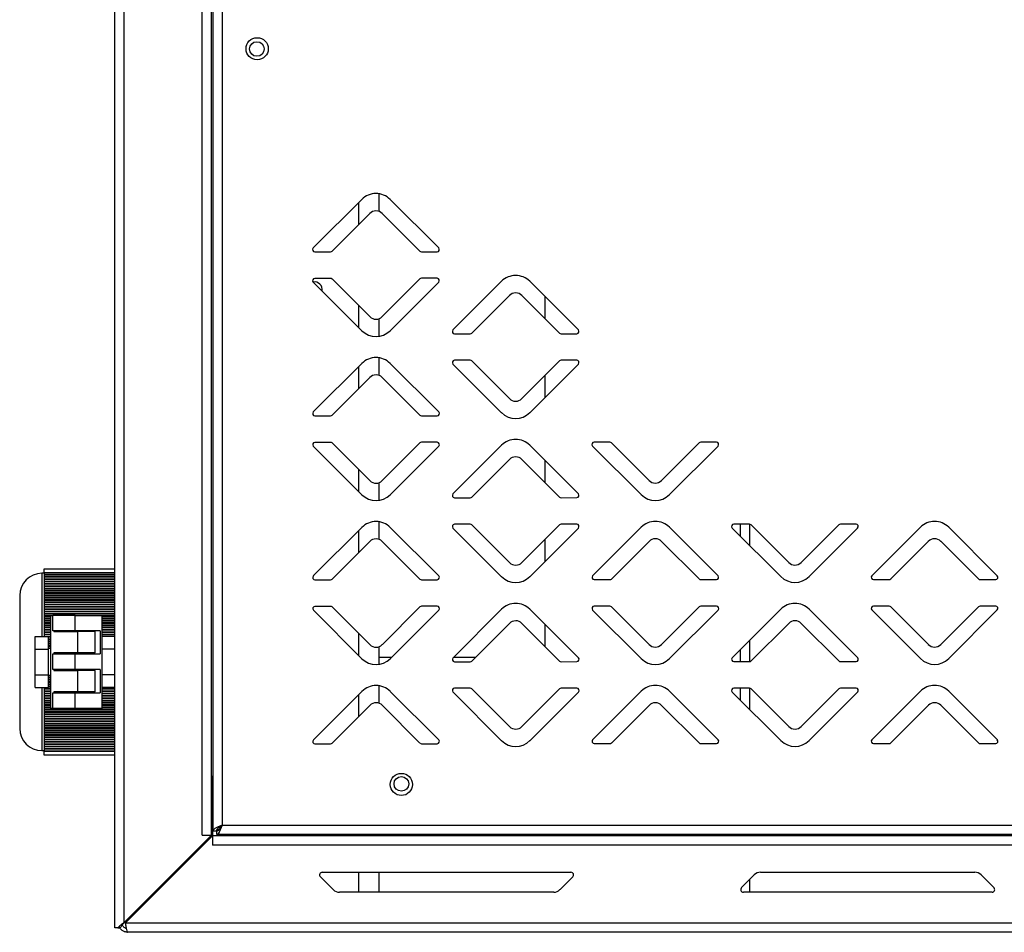
# Model space of a CAD drawing. Units: millimetres. Extents: x 0 to 4100, y 0 to 2871.
# Drawn here: x 2149 to 2371, y 1894 to 2100 of the extents above; entities that cross this region are included whole.
import ezdxf

# ---------------------------------------------------------------- set-up
doc = ezdxf.new("R2010")
doc.units = ezdxf.units.MM
doc.header["$LTSCALE"] = 10

msp = doc.modelspace()

# ---------------------------------------------------------------- linework, layer by layer
at = {"color": 7, "linetype": 'Continuous', "lineweight": 25}
for p, q in [((2170.59, 1894.67), (2170.59, 2289.57)), ((2172.69, 1895.88), (2172.69, 2288.97)), ((2190.29, 1915.58), (2190.29, 2269.27)), ((2192.39, 1915.58), (2192.39, 2269.27)), ((2192.62, 2269.45), (2192.69, 1916.59)), ((2194.72, 2268.22), (2194.79, 1917.82)), ((2226.28, 2059.04), (2215.32, 2048.08)), ((2230.19, 2056.31), (2230.19, 2060.3)), ((2243.61, 2048.08), (2232.65, 2059.04)), ((2219.56, 2047.37), (2228.05, 2055.86)), ((2230.88, 2055.86), (2239.37, 2047.37)), ((2215.67, 2047.22), (2219.21, 2047.22)), ((2239.72, 2047.23), (2243.26, 2047.23)), ((2215.32, 2040.37), (2226.29, 2029.41)), ((2219.21, 2041.22), (2215.67, 2041.22)), ((2228.05, 2032.59), (2219.56, 2041.08)), ((2239.37, 2041.08), (2230.88, 2032.59)), ((2232.65, 2029.41), (2243.61, 2040.38)), ((2243.26, 2041.23), (2239.72, 2041.23)), ((2257.79, 2040.55), (2246.82, 2029.58)), ((2275.12, 2029.59), (2264.15, 2040.55)), ((2251.07, 2028.88), (2259.55, 2037.37)), ((2262.38, 2037.37), (2270.87, 2028.88)), ((2267.59, 2037.11), (2267.59, 2032.16)), ((2230.19, 2028.15), (2230.19, 2032.14)), ((2247.18, 2028.73), (2250.71, 2028.73)), ((2271.23, 2028.73), (2274.76, 2028.74)), ((2226.29, 2022.04), (2215.33, 2011.08)), ((2230.19, 2019.31), (2230.19, 2023.3)), ((2243.62, 2011.08), (2232.65, 2022.04)), ((2246.82, 2021.88), (2257.79, 2010.91)), ((2250.71, 2022.73), (2247.18, 2022.73)), ((2259.56, 2014.1), (2251.07, 2022.58)), ((2270.87, 2022.59), (2262.39, 2014.1)), ((2264.16, 2010.91), (2275.12, 2021.88)), ((2274.76, 2022.74), (2271.23, 2022.73)), ((2267.59, 2019.3), (2267.59, 2014.35)), ((2219.57, 2010.37), (2228.06, 2018.86)), ((2230.89, 2018.86), (2239.38, 2010.37)), ((2215.68, 2010.22), (2219.22, 2010.22)), ((2239.73, 2010.23), (2243.27, 2010.23)), ((2219.22, 2004.22), (2215.68, 2004.22)), ((2228.06, 1995.59), (2219.57, 2004.08)), ((2239.38, 2004.08), (2230.89, 1995.59)), ((2243.27, 2004.23), (2239.73, 2004.23)), ((2257.79, 2003.55), (2246.83, 1992.58)), ((2275.12, 1992.59), (2264.16, 2003.55)), ((2282.22, 2004.24), (2278.68, 2004.24)), ((2291.06, 1995.6), (2282.57, 2004.09)), ((2302.38, 2004.09), (2293.89, 1995.6)), ((2306.27, 2004.24), (2302.73, 2004.24)), ((2215.33, 2003.37), (2226.3, 1992.41)), ((2232.66, 1992.41), (2243.62, 2003.38)), ((2278.33, 2003.38), (2289.3, 1992.42)), ((2295.66, 1992.42), (2306.62, 2003.39)), ((2251.07, 1991.88), (2259.56, 2000.37)), ((2262.39, 2000.37), (2270.88, 1991.88)), ((2267.59, 2000.12), (2267.59, 1995.17)), ((2230.19, 1991.15), (2230.19, 1995.14)), ((2247.18, 1991.73), (2250.72, 1991.73)), ((2271.23, 1991.73), (2274.77, 1991.74)), ((2230.19, 1982.32), (2230.19, 1986.31)), ((2250.72, 1985.73), (2247.19, 1985.73)), ((2274.77, 1985.74), (2271.24, 1985.73)), ((2313.72, 1985.74), (2310.19, 1985.74)), ((2311.59, 1985.74), (2311.59, 1983.13)), ((2337.77, 1985.75), (2334.24, 1985.75)), ((2226.3, 1985.04), (2215.33, 1974.08)), ((2243.63, 1974.08), (2232.66, 1985.04)), ((2246.83, 1984.88), (2257.8, 1973.91)), ((2259.57, 1977.1), (2251.07, 1985.58)), ((2270.88, 1985.59), (2262.39, 1977.1)), ((2264.16, 1973.91), (2275.13, 1984.88)), ((2289.3, 1985.06), (2278.33, 1974.09)), ((2306.63, 1974.1), (2295.66, 1985.06)), ((2309.83, 1984.89), (2320.8, 1973.93)), ((2322.57, 1977.11), (2314.07, 1985.6)), ((2333.88, 1985.6), (2325.39, 1977.11)), ((2327.16, 1973.93), (2338.13, 1984.9)), ((2352.3, 1985.07), (2341.33, 1974.1)), ((2369.63, 1974.11), (2358.66, 1985.07)), ((2219.58, 1973.37), (2228.07, 1981.86)), ((2230.89, 1981.86), (2239.39, 1973.37)), ((2267.59, 1982.3), (2267.59, 1977.34)), ((2282.58, 1973.38), (2291.07, 1981.87)), ((2293.89, 1981.88), (2302.39, 1973.39)), ((2345.58, 1973.4), (2354.07, 1981.89)), ((2356.89, 1981.89), (2365.39, 1973.4)), ((2154.59, 1974.67), (2154.09, 1974.67)), ((2154.59, 1975.67), (2170.59, 1975.67)), ((2154.59, 1974.81), (2154.59, 1975.67)), ((2170.59, 1974.81), (2154.59, 1974.81)), ((2154.59, 1974.81), (2154.59, 1974.4)), ((2170.59, 1974.4), (2154.59, 1974.4)), ((2154.59, 1974.4), (2154.59, 1974.29)), ((2170.59, 1974.29), (2154.59, 1974.29)), ((2154.59, 1974.29), (2154.59, 1973.88)), ((2170.59, 1973.88), (2154.59, 1973.88)), ((2154.59, 1973.88), (2154.59, 1973.77)), ((2170.59, 1973.77), (2154.59, 1973.77)), ((2154.59, 1973.77), (2154.59, 1973.36)), ((2170.59, 1973.36), (2154.59, 1973.36)), ((2154.59, 1973.36), (2154.59, 1973.25)), ((2170.59, 1973.25), (2154.59, 1973.25)), ((2154.59, 1973.25), (2154.59, 1972.84)), ((2170.59, 1972.84), (2154.59, 1972.84)), ((2154.59, 1972.84), (2154.59, 1972.73)), ((2170.59, 1972.73), (2154.59, 1972.73)), ((2154.59, 1972.73), (2154.59, 1972.32)), ((2215.69, 1973.22), (2219.22, 1973.22)), ((2239.74, 1973.23), (2243.27, 1973.23)), ((2278.69, 1973.24), (2282.22, 1973.24)), ((2302.74, 1973.24), (2306.27, 1973.24)), ((2341.69, 1973.25), (2345.22, 1973.25)), ((2365.74, 1973.25), (2369.27, 1973.26)), ((2170.59, 1972.32), (2154.59, 1972.32)), ((2154.59, 1972.32), (2154.59, 1972.21)), ((2170.59, 1972.21), (2154.59, 1972.21)), ((2154.59, 1972.21), (2154.59, 1971.8)), ((2170.59, 1971.8), (2154.59, 1971.8)), ((2154.59, 1971.8), (2154.59, 1971.69)), ((2170.59, 1971.69), (2154.59, 1971.69)), ((2154.59, 1971.69), (2154.59, 1971.28)), ((2170.59, 1971.28), (2154.59, 1971.28)), ((2154.59, 1971.28), (2154.59, 1971.17)), ((2170.59, 1971.17), (2154.59, 1971.17)), ((2154.59, 1971.17), (2154.59, 1970.76)), ((2170.59, 1970.76), (2154.59, 1970.76)), ((2154.59, 1970.76), (2154.59, 1970.65)), ((2170.59, 1970.65), (2154.59, 1970.65)), ((2154.59, 1970.65), (2154.59, 1970.24)), ((2170.59, 1970.24), (2154.59, 1970.24)), ((2154.59, 1970.24), (2154.59, 1970.13)), ((2149.09, 1969.67), (2149.09, 1939.67)), ((2170.59, 1970.13), (2154.59, 1970.13)), ((2154.59, 1970.13), (2154.59, 1969.72)), ((2170.59, 1969.72), (2154.59, 1969.72)), ((2154.59, 1969.72), (2154.59, 1969.61)), ((2170.59, 1969.61), (2154.59, 1969.61)), ((2154.59, 1969.61), (2154.59, 1969.2)), ((2170.59, 1969.2), (2154.59, 1969.2)), ((2154.59, 1969.2), (2154.59, 1969.09)), ((2170.59, 1969.09), (2154.59, 1969.09)), ((2154.59, 1969.09), (2154.59, 1968.68)), ((2170.59, 1968.68), (2154.59, 1968.68)), ((2154.59, 1968.68), (2154.59, 1968.57)), ((2170.59, 1968.57), (2154.59, 1968.57)), ((2154.59, 1968.57), (2154.59, 1968.16)), ((2170.59, 1968.16), (2154.59, 1968.16)), ((2154.59, 1968.16), (2154.59, 1968.05)), ((2170.59, 1968.05), (2154.59, 1968.05)), ((2154.59, 1968.05), (2154.59, 1967.64)), ((2170.59, 1967.64), (2154.59, 1967.64)), ((2154.59, 1967.64), (2154.59, 1967.53)), ((2170.59, 1967.53), (2154.59, 1967.53)), ((2154.59, 1967.53), (2154.59, 1967.12)), ((2170.59, 1967.12), (2154.59, 1967.12)), ((2154.59, 1967.12), (2154.59, 1967.01)), ((2170.59, 1967.01), (2154.59, 1967.01)), ((2154.59, 1967.01), (2154.59, 1966.6)), ((2170.59, 1966.6), (2154.59, 1966.6)), ((2154.59, 1966.6), (2154.59, 1966.49)), ((2170.59, 1966.49), (2154.59, 1966.49)), ((2154.59, 1966.49), (2154.59, 1966.08)), ((2170.59, 1966.08), (2154.59, 1966.08)), ((2154.59, 1966.08), (2154.59, 1965.97)), ((2170.59, 1965.97), (2154.59, 1965.97)), ((2154.59, 1965.97), (2154.59, 1965.56)), ((2215.34, 1966.37), (2226.3, 1955.41)), ((2219.23, 1967.22), (2215.69, 1967.22)), ((2228.07, 1958.59), (2219.58, 1967.08)), ((2239.39, 1967.08), (2230.9, 1958.59)), ((2232.67, 1955.41), (2243.63, 1966.38)), ((2243.28, 1967.23), (2239.74, 1967.23)), ((2257.8, 1966.55), (2246.84, 1955.58)), ((2275.13, 1955.59), (2264.16, 1966.55)), ((2278.34, 1966.38), (2289.3, 1955.42)), ((2282.23, 1967.24), (2278.69, 1967.24)), ((2291.07, 1958.6), (2282.58, 1967.09)), ((2302.39, 1967.09), (2293.9, 1958.6)), ((2295.67, 1955.42), (2306.63, 1966.39)), ((2306.28, 1967.24), (2302.74, 1967.24)), ((2320.8, 1966.56), (2309.84, 1955.6)), ((2338.13, 1955.6), (2327.16, 1966.56)), ((2341.34, 1966.4), (2352.3, 1955.43)), ((2345.23, 1967.25), (2341.69, 1967.25)), ((2354.07, 1958.62), (2345.58, 1967.1)), ((2365.39, 1967.11), (2356.9, 1958.62)), ((2358.67, 1955.44), (2369.63, 1966.4)), ((2369.28, 1967.26), (2365.74, 1967.25)), ((2170.59, 1965.56), (2154.59, 1965.56)), ((2154.59, 1965.56), (2154.59, 1965.45)), ((2170.59, 1965.45), (2154.59, 1965.45)), ((2154.59, 1965.45), (2154.59, 1965.04)), ((2156.15, 1965.04), (2154.59, 1965.04)), ((2154.59, 1965.04), (2154.59, 1964.93)), ((2156.15, 1964.93), (2154.59, 1964.93)), ((2154.59, 1964.93), (2154.59, 1964.52)), ((2156.15, 1964.52), (2154.59, 1964.52)), ((2154.59, 1964.52), (2154.59, 1964.41)), ((2156.15, 1964.41), (2154.59, 1964.41)), ((2154.59, 1964.41), (2154.59, 1964)), ((2156.15, 1964), (2154.59, 1964)), ((2154.59, 1964), (2154.59, 1963.89)), ((2156.15, 1963.89), (2154.59, 1963.89)), ((2154.59, 1963.89), (2154.59, 1963.48)), ((2156.15, 1944.17), (2156.15, 1965.17)), ((2156.15, 1965.17), (2156.59, 1965.17)), ((2156.59, 1961.67), (2156.59, 1965.17)), ((2161.59, 1965.17), (2156.59, 1965.17)), ((2161.59, 1961.67), (2161.59, 1965.17)), ((2161.59, 1965.17), (2167.59, 1965.17)), ((2167.59, 1965.17), (2167.59, 1944.17)), ((2170.59, 1965.04), (2167.59, 1965.04)), ((2170.59, 1964.93), (2167.59, 1964.93)), ((2170.59, 1964.52), (2167.59, 1964.52)), ((2170.59, 1964.41), (2167.59, 1964.41)), ((2170.59, 1964), (2167.59, 1964)), ((2170.59, 1963.89), (2167.59, 1963.89)), ((2156.15, 1963.48), (2154.59, 1963.48)), ((2154.59, 1963.48), (2154.59, 1963.37)), ((2156.15, 1963.37), (2154.59, 1963.37)), ((2154.59, 1963.37), (2154.59, 1962.96)), ((2156.15, 1962.96), (2154.59, 1962.96)), ((2154.59, 1962.96), (2154.59, 1962.85)), ((2156.15, 1962.85), (2154.59, 1962.85)), ((2154.59, 1962.85), (2154.59, 1962.44)), ((2156.15, 1962.44), (2154.59, 1962.44)), ((2154.59, 1962.44), (2154.59, 1962.34)), ((2156.15, 1962.34), (2154.59, 1962.34)), ((2154.59, 1962.34), (2154.59, 1961.93)), ((2156.15, 1961.93), (2154.59, 1961.93)), ((2154.59, 1961.93), (2154.59, 1961.82)), ((2156.15, 1961.82), (2154.59, 1961.82)), ((2154.59, 1961.82), (2154.59, 1961.41)), ((2156.15, 1961.41), (2154.59, 1961.41)), ((2154.59, 1961.41), (2154.59, 1961.3)), ((2156.15, 1961.3), (2154.59, 1961.3)), ((2154.59, 1961.3), (2154.59, 1960.89)), ((2161.59, 1961.67), (2156.59, 1961.67)), ((2156.83, 1961.67), (2156.83, 1961.52)), ((2156.83, 1961.52), (2162.15, 1961.52)), ((2157.88, 1961.67), (2157.88, 1961.52)), ((2161.18, 1961.67), (2161.18, 1961.52)), ((2167.25, 1961.67), (2161.59, 1961.67)), ((2161.59, 1961.52), (2161.59, 1961.67)), ((2162.15, 1961.52), (2162.15, 1956.72)), ((2166.15, 1961.52), (2162.15, 1961.52)), ((2163.3, 1961.67), (2163.3, 1961.52)), ((2166.15, 1956.72), (2166.15, 1961.52)), ((2167.25, 1961.67), (2167.25, 1956.47)), ((2170.59, 1963.48), (2167.59, 1963.48)), ((2170.59, 1963.37), (2167.59, 1963.37)), ((2170.59, 1962.96), (2167.59, 1962.96)), ((2170.59, 1962.85), (2167.59, 1962.85)), ((2170.59, 1962.44), (2167.59, 1962.44)), ((2170.59, 1962.34), (2167.59, 1962.34)), ((2170.59, 1961.93), (2167.59, 1961.93)), ((2170.59, 1961.82), (2167.59, 1961.82)), ((2170.59, 1961.41), (2167.59, 1961.41)), ((2170.59, 1961.3), (2167.59, 1961.3)), ((2251.08, 1954.88), (2259.57, 1963.37)), ((2262.4, 1963.37), (2270.89, 1954.88)), ((2267.59, 1963.13), (2267.59, 1958.18)), ((2314.08, 1954.89), (2322.57, 1963.38)), ((2325.4, 1963.38), (2333.89, 1954.89)), ((2152.59, 1957.56), (2152.59, 1960.45)), ((2152.59, 1960.45), (2155.59, 1960.45)), ((2156.15, 1960.89), (2154.59, 1960.89)), ((2154.59, 1960.89), (2154.59, 1960.78)), ((2156.15, 1960.78), (2154.59, 1960.78)), ((2154.59, 1960.78), (2154.59, 1960.45)), ((2155.59, 1957.56), (2155.59, 1960.45)), ((2156.15, 1960.37), (2155.59, 1960.37)), ((2156.15, 1960.26), (2155.59, 1960.26)), ((2156.15, 1959.85), (2155.59, 1959.85)), ((2156.15, 1959.74), (2155.59, 1959.74)), ((2156.15, 1959.33), (2155.59, 1959.33)), ((2156.15, 1959.22), (2155.59, 1959.22)), ((2170.59, 1960.89), (2167.59, 1960.89)), ((2170.59, 1960.78), (2167.59, 1960.78)), ((2170.59, 1960.45), (2167.59, 1960.45)), ((2152.59, 1957.56), (2155.59, 1957.56)), ((2152.59, 1951.79), (2152.59, 1957.56)), ((2156.15, 1958.81), (2155.59, 1958.81)), ((2156.15, 1958.7), (2155.59, 1958.7)), ((2156.15, 1958.29), (2155.59, 1958.29)), ((2156.15, 1958.18), (2155.59, 1958.18)), ((2156.15, 1957.77), (2155.59, 1957.77)), ((2156.15, 1957.67), (2155.59, 1957.67)), ((2155.59, 1951.79), (2155.59, 1957.56)), ((2170.59, 1957.56), (2167.59, 1957.56)), ((2230.19, 1954.15), (2230.19, 1958.13)), ((2311.59, 1957.35), (2311.59, 1954.74)), ((2156.59, 1956.47), (2161.59, 1956.47)), ((2156.59, 1952.97), (2156.59, 1956.47)), ((2162.15, 1956.72), (2156.83, 1956.72)), ((2156.83, 1956.72), (2156.83, 1956.47)), ((2157.88, 1956.72), (2157.88, 1956.47)), ((2161.18, 1956.72), (2161.18, 1956.47)), ((2161.59, 1956.47), (2161.59, 1956.72)), ((2161.59, 1952.97), (2161.59, 1956.47)), ((2161.59, 1956.47), (2167.25, 1956.47)), ((2166.15, 1956.72), (2162.15, 1956.72)), ((2163.3, 1956.72), (2163.3, 1956.47)), ((2232.93, 1955.67), (2230.19, 1955.67)), ((2251.88, 1955.67), (2246.93, 1955.67)), ((2247.19, 1954.73), (2250.73, 1954.73)), ((2271.24, 1954.73), (2274.78, 1954.74)), ((2310.19, 1954.74), (2313.73, 1954.74)), ((2334.24, 1954.75), (2337.78, 1954.75)), ((2161.59, 1952.97), (2156.59, 1952.97)), ((2156.83, 1952.97), (2156.83, 1952.72)), ((2156.83, 1952.72), (2162.15, 1952.72)), ((2157.88, 1952.97), (2157.88, 1952.72)), ((2161.18, 1952.97), (2161.18, 1952.72)), ((2167.25, 1952.97), (2161.59, 1952.97)), ((2161.59, 1952.72), (2161.59, 1952.97)), ((2162.15, 1952.72), (2162.15, 1947.92)), ((2166.15, 1952.72), (2162.15, 1952.72)), ((2163.3, 1952.97), (2163.3, 1952.72)), ((2166.15, 1947.92), (2166.15, 1952.72)), ((2167.25, 1952.97), (2167.25, 1947.67)), ((2152.59, 1948.9), (2152.59, 1951.79)), ((2152.59, 1951.79), (2155.59, 1951.79)), ((2155.59, 1948.9), (2155.59, 1951.79)), ((2155.59, 1951.67), (2156.15, 1951.67)), ((2156.15, 1951.62), (2155.59, 1951.62)), ((2156.15, 1951.21), (2155.59, 1951.21)), ((2156.15, 1951.1), (2155.59, 1951.1)), ((2156.15, 1950.69), (2155.59, 1950.69)), ((2156.15, 1950.58), (2155.59, 1950.58)), ((2170.59, 1951.79), (2167.59, 1951.79)), ((2152.59, 1948.9), (2155.59, 1948.9)), ((2154.59, 1948.9), (2154.59, 1948.61)), ((2156.15, 1948.61), (2154.59, 1948.61)), ((2154.59, 1948.61), (2154.59, 1948.5)), ((2156.15, 1948.5), (2154.59, 1948.5)), ((2154.59, 1948.5), (2154.59, 1948.09)), ((2156.15, 1948.09), (2154.59, 1948.09)), ((2154.59, 1948.09), (2154.59, 1947.98)), ((2156.15, 1947.98), (2154.59, 1947.98)), ((2154.59, 1947.98), (2154.59, 1947.57)), ((2156.15, 1950.17), (2155.59, 1950.17)), ((2156.15, 1950.06), (2155.59, 1950.06)), ((2156.15, 1949.65), (2155.59, 1949.65)), ((2156.15, 1949.54), (2155.59, 1949.54)), ((2156.15, 1949.13), (2155.59, 1949.13)), ((2156.15, 1949.02), (2155.59, 1949.02)), ((2170.59, 1948.9), (2167.59, 1948.9)), ((2170.59, 1948.61), (2167.59, 1948.61)), ((2170.59, 1948.5), (2167.59, 1948.5)), ((2170.59, 1948.09), (2167.59, 1948.09)), ((2170.59, 1947.98), (2167.59, 1947.98)), ((2226.3, 1948.04), (2215.34, 1937.08)), ((2230.19, 1945.32), (2230.19, 1949.31)), ((2243.64, 1937.08), (2232.67, 1948.04)), ((2250.73, 1948.73), (2247.19, 1948.73)), ((2259.57, 1940.1), (2251.08, 1948.58)), ((2270.89, 1948.59), (2262.4, 1940.1)), ((2274.78, 1948.74), (2271.24, 1948.73)), ((2289.3, 1948.06), (2278.34, 1937.09)), ((2306.64, 1937.1), (2295.67, 1948.06)), ((2313.73, 1948.74), (2310.19, 1948.74)), ((2311.59, 1948.74), (2311.59, 1946.14)), ((2322.57, 1940.11), (2314.08, 1948.6)), ((2333.89, 1948.6), (2325.4, 1940.11)), ((2337.78, 1948.75), (2334.24, 1948.75)), ((2352.3, 1948.07), (2341.34, 1937.1)), ((2369.64, 1937.11), (2358.67, 1948.07)), ((2156.15, 1947.57), (2154.59, 1947.57)), ((2154.59, 1947.57), (2154.59, 1947.46)), ((2156.15, 1947.46), (2154.59, 1947.46)), ((2154.59, 1947.46), (2154.59, 1947.05)), ((2156.15, 1947.05), (2154.59, 1947.05)), ((2154.59, 1947.05), (2154.59, 1946.94)), ((2156.15, 1946.94), (2154.59, 1946.94)), ((2154.59, 1946.94), (2154.59, 1946.53)), ((2156.15, 1946.53), (2154.59, 1946.53)), ((2154.59, 1946.53), (2154.59, 1946.42)), ((2156.15, 1946.42), (2154.59, 1946.42)), ((2154.59, 1946.42), (2154.59, 1946.01)), ((2156.15, 1946.01), (2154.59, 1946.01)), ((2154.59, 1946.01), (2154.59, 1945.9)), ((2156.15, 1945.9), (2154.59, 1945.9)), ((2154.59, 1945.9), (2154.59, 1945.49)), ((2156.59, 1944.17), (2156.59, 1947.67)), ((2156.59, 1947.67), (2161.59, 1947.67)), ((2156.83, 1947.92), (2156.83, 1947.67)), ((2162.15, 1947.92), (2156.83, 1947.92)), ((2157.88, 1947.92), (2157.88, 1947.67)), ((2161.18, 1947.92), (2161.18, 1947.67)), ((2161.59, 1947.67), (2161.59, 1947.92)), ((2161.59, 1944.17), (2161.59, 1947.67)), ((2161.59, 1947.67), (2167.25, 1947.67)), ((2166.15, 1947.92), (2162.15, 1947.92)), ((2163.3, 1947.92), (2163.3, 1947.67)), ((2170.59, 1947.57), (2167.59, 1947.57)), ((2170.59, 1947.46), (2167.59, 1947.46)), ((2170.59, 1947.05), (2167.59, 1947.05)), ((2170.59, 1946.94), (2167.59, 1946.94)), ((2170.59, 1946.53), (2167.59, 1946.53)), ((2170.59, 1946.42), (2167.59, 1946.42)), ((2170.59, 1946.01), (2167.59, 1946.01)), ((2170.59, 1945.9), (2167.59, 1945.9)), ((2246.84, 1947.88), (2257.81, 1936.91)), ((2264.17, 1936.91), (2275.13, 1947.88)), ((2309.84, 1947.89), (2320.81, 1936.93)), ((2327.17, 1936.93), (2338.13, 1947.9)), ((2156.15, 1945.49), (2154.59, 1945.49)), ((2154.59, 1945.49), (2154.59, 1945.38)), ((2156.15, 1945.38), (2154.59, 1945.38)), ((2154.59, 1945.38), (2154.59, 1944.97)), ((2156.15, 1944.97), (2154.59, 1944.97)), ((2154.59, 1944.97), (2154.59, 1944.86)), ((2156.15, 1944.86), (2154.59, 1944.86)), ((2154.59, 1944.86), (2154.59, 1944.45)), ((2156.15, 1944.45), (2154.59, 1944.45)), ((2154.59, 1944.45), (2154.59, 1944.34)), ((2156.15, 1944.34), (2154.59, 1944.34)), ((2154.59, 1944.34), (2154.59, 1943.93)), ((2170.59, 1943.93), (2154.59, 1943.93)), ((2154.59, 1943.93), (2154.59, 1943.82)), ((2170.59, 1943.82), (2154.59, 1943.82)), ((2154.59, 1943.82), (2154.59, 1943.41)), ((2156.59, 1944.17), (2156.15, 1944.17)), ((2161.59, 1944.17), (2156.59, 1944.17)), ((2167.59, 1944.17), (2161.59, 1944.17)), ((2170.59, 1945.49), (2167.59, 1945.49)), ((2170.59, 1945.38), (2167.59, 1945.38)), ((2170.59, 1944.97), (2167.59, 1944.97)), ((2170.59, 1944.86), (2167.59, 1944.86)), ((2170.59, 1944.45), (2167.59, 1944.45)), ((2170.59, 1944.34), (2167.59, 1944.34)), ((2219.59, 1936.37), (2228.07, 1944.86)), ((2230.9, 1944.86), (2239.39, 1936.37)), ((2282.59, 1936.38), (2291.07, 1944.87)), ((2293.9, 1944.88), (2302.39, 1936.39)), ((2345.59, 1936.4), (2354.07, 1944.89)), ((2356.9, 1944.89), (2365.39, 1936.4)), ((2170.59, 1943.41), (2154.59, 1943.41)), ((2154.59, 1943.41), (2154.59, 1943.3)), ((2170.59, 1943.3), (2154.59, 1943.3)), ((2154.59, 1943.3), (2154.59, 1942.89)), ((2170.59, 1942.89), (2154.59, 1942.89)), ((2154.59, 1942.89), (2154.59, 1942.78)), ((2170.59, 1942.78), (2154.59, 1942.78)), ((2154.59, 1942.78), (2154.59, 1942.37)), ((2170.59, 1942.37), (2154.59, 1942.37)), ((2154.59, 1942.37), (2154.59, 1942.26)), ((2170.59, 1942.26), (2154.59, 1942.26)), ((2154.59, 1942.26), (2154.59, 1941.85)), ((2170.59, 1941.85), (2154.59, 1941.85)), ((2154.59, 1941.85), (2154.59, 1941.74)), ((2170.59, 1941.74), (2154.59, 1941.74)), ((2154.59, 1941.74), (2154.59, 1941.34)), ((2170.59, 1941.34), (2154.59, 1941.34)), ((2154.59, 1941.34), (2154.59, 1941.23)), ((2170.59, 1941.23), (2154.59, 1941.23)), ((2154.59, 1941.23), (2154.59, 1940.82)), ((2170.59, 1940.82), (2154.59, 1940.82)), ((2154.59, 1940.82), (2154.59, 1940.71)), ((2170.59, 1940.71), (2154.59, 1940.71)), ((2154.59, 1940.71), (2154.59, 1940.3)), ((2170.59, 1940.3), (2154.59, 1940.3)), ((2154.59, 1940.3), (2154.59, 1940.19)), ((2170.59, 1940.19), (2154.59, 1940.19)), ((2154.59, 1940.19), (2154.59, 1939.78)), ((2170.59, 1939.78), (2154.59, 1939.78)), ((2154.59, 1939.78), (2154.59, 1939.67)), ((2170.59, 1939.67), (2154.59, 1939.67)), ((2154.59, 1939.67), (2154.59, 1939.26)), ((2170.59, 1939.26), (2154.59, 1939.26)), ((2154.59, 1939.26), (2154.59, 1939.15)), ((2170.59, 1939.15), (2154.59, 1939.15)), ((2154.59, 1939.15), (2154.59, 1938.74)), ((2170.59, 1938.74), (2154.59, 1938.74)), ((2154.59, 1938.74), (2154.59, 1938.63)), ((2170.59, 1938.63), (2154.59, 1938.63)), ((2154.59, 1938.63), (2154.59, 1938.22)), ((2170.59, 1938.22), (2154.59, 1938.22)), ((2154.59, 1938.22), (2154.59, 1938.11)), ((2170.59, 1938.11), (2154.59, 1938.11)), ((2154.59, 1938.11), (2154.59, 1937.7)), ((2170.59, 1937.7), (2154.59, 1937.7)), ((2154.59, 1937.7), (2154.59, 1937.59)), ((2170.59, 1937.59), (2154.59, 1937.59)), ((2154.59, 1937.59), (2154.59, 1937.18)), ((2170.59, 1937.18), (2154.59, 1937.18)), ((2154.59, 1937.18), (2154.59, 1937.07)), ((2170.59, 1937.07), (2154.59, 1937.07)), ((2154.59, 1937.07), (2154.59, 1936.66)), ((2154.09, 1934.67), (2154.59, 1934.67)), ((2170.59, 1936.66), (2154.59, 1936.66)), ((2154.59, 1936.66), (2154.59, 1936.55)), ((2170.59, 1936.55), (2154.59, 1936.55)), ((2154.59, 1936.55), (2154.59, 1936.14)), ((2170.59, 1936.14), (2154.59, 1936.14)), ((2154.59, 1936.14), (2154.59, 1936.03)), ((2170.59, 1936.03), (2154.59, 1936.03)), ((2154.59, 1936.03), (2154.59, 1935.62)), ((2170.59, 1935.62), (2154.59, 1935.62)), ((2154.59, 1935.62), (2154.59, 1935.51)), ((2170.59, 1935.51), (2154.59, 1935.51)), ((2154.59, 1935.51), (2154.59, 1935.1)), ((2170.59, 1935.1), (2154.59, 1935.1)), ((2154.59, 1935.1), (2154.59, 1934.99)), ((2170.59, 1934.99), (2154.59, 1934.99)), ((2154.59, 1934.99), (2154.59, 1934.58)), ((2215.7, 1936.22), (2219.23, 1936.22)), ((2239.75, 1936.23), (2243.28, 1936.23)), ((2278.7, 1936.24), (2282.23, 1936.24)), ((2302.75, 1936.24), (2306.28, 1936.24)), ((2341.7, 1936.25), (2345.23, 1936.25)), ((2365.75, 1936.25), (2369.28, 1936.26)), ((2170.59, 1934.58), (2154.59, 1934.58)), ((2154.59, 1934.54), (2154.59, 1934.58)), ((2154.59, 1934.54), (2170.59, 1934.54)), ((2154.59, 1933.67), (2154.59, 1934.54)), ((2170.59, 1933.67), (2154.59, 1933.67)), ((2192.6, 1916.77), (2192.6, 1928.67)), ((2194.79, 1917.82), (2957.19, 1917.98)), ((2192.39, 1915.58), (2172.69, 1895.88)), ((2192.6, 1915.47), (2172.9, 1895.77)), ((2190.29, 1915.58), (2192.39, 1915.58)), ((2192.39, 1915.58), (2192.6, 1915.58)), ((2192.6, 1916.77), (2192.6, 1915.47)), ((2192.6, 1915.47), (2192.6, 1913.37)), ((2959.39, 1915.47), (2192.6, 1915.47)), ((2192.69, 1916.59), (2193.49, 1916.59)), ((2193.56, 1915.72), (2193.56, 1916.52)), ((2958.42, 1915.88), (2193.56, 1915.72)), ((2959.39, 1913.37), (2192.6, 1913.37)), ((2185.19, 1908.06), (2185.19, 1908.38)), ((2219.81, 1903.31), (2216.92, 1906.2)), ((2217.34, 1907.22), (2273.44, 1907.22)), ((2230.19, 1902.72), (2230.19, 1907.22)), ((2273.87, 1906.2), (2270.98, 1903.31)), ((2311.92, 1903.75), (2314.81, 1906.64)), ((2316.22, 1907.22), (2364.56, 1907.22)), ((2365.98, 1906.64), (2368.87, 1903.75)), ((2269.56, 1902.72), (2221.22, 1902.72)), ((2368.44, 1902.72), (2312.34, 1902.72)), ((2171.21, 1894.67), (2170.59, 1894.67)), ((2171.21, 1894.67), (2171.77, 1894.67)), ((2959.39, 1895.77), (2172.9, 1895.77)), ((2957.29, 1893.67), (2173.49, 1893.67))]:
    msp.add_line(p, q, dxfattribs=at)
at = {"color": 8, "linetype": 'Continuous', "lineweight": 25}
for p, q in [((2225.59, 2053.4), (2225.59, 2058.35)), ((2225.59, 2030.1), (2225.59, 2035.05)), ((2225.59, 2016.39), (2225.59, 2021.34)), ((2225.59, 1993.11), (2225.59, 1998.06)), ((2313.69, 1985.74), (2313.69, 1981.03)), ((2225.59, 1979.39), (2225.59, 1984.34)), ((2154.09, 1974.67), (2154.09, 1960.45)), ((2225.59, 1956.12), (2225.59, 1961.07)), ((2313.69, 1959.45), (2313.69, 1954.74)), ((2154.09, 1948.9), (2154.09, 1934.67)), ((2313.69, 1948.74), (2313.69, 1944.04)), ((2225.59, 1942.38), (2225.59, 1947.33)), ((2192.69, 1916.77), (2192.6, 1916.77)), ((2194.04, 1916.77), (2193.55, 1916.77)), ((2189.79, 1912.98), (2189.79, 1912.66)), ((2225.59, 1902.72), (2225.59, 1907.22)), ((2313.69, 1905.52), (2313.69, 1902.72))]:
    msp.add_line(p, q, dxfattribs=at)
at = {"color": 7, "linetype": 'Continuous', "lineweight": 25, "flags": 128}
msp.add_lwpolyline([(2192.69, 1929.53), (2192.68, 1929.45), (2192.6, 1928.67)], dxfattribs=at)
at = {"color": 7, "linetype": 'Continuous', "lineweight": 25}
for centre, radius in [((2202.66, 2093.02), 2.5), ((2202.59, 2092.97), 1.65), ((2235.19, 1927.03), 2.5), ((2235.2, 1927.17), 1.65)]:
    msp.add_circle(centre, radius, dxfattribs=at)
for centre, radius, start, end in [((2229.46, 2055.86), 4.5, 45.0122, 135.0122), ((2229.46, 2054.45), 2, 45.0122, 135.0122), ((2215.67, 2047.72), 0.5, 135.0122, 270.0122), ((2243.26, 2047.73), 0.5, 270.0122, 45.0122), ((2219.21, 2047.72), 0.5, 270.0122, 315.0122), ((2239.72, 2047.73), 0.5, 225.0122, 270.0122), ((2260.97, 2037.37), 4.5, 45.0122, 135.0122), ((2215.67, 2040.72), 0.5, 90.0122, 225.0122), ((2215.59, 2038.67), 1.75, 350.2208, 99.7475), ((2219.21, 2040.72), 0.5, 45.0122, 90.0122), ((2239.72, 2040.73), 0.5, 90.0122, 135.0122), ((2243.26, 2040.73), 0.5, 315.0122, 90.0122), ((2260.97, 2035.95), 2, 45.0122, 135.0122), ((2229.47, 2034), 2, 225.0122, 315.0122), ((2229.47, 2032.59), 4.5, 225.0122, 315.0122), ((2247.18, 2029.23), 0.5, 135.0122, 270.0122), ((2250.71, 2029.23), 0.5, 270.0122, 315.0122), ((2271.23, 2029.23), 0.5, 225.0122, 270.0122), ((2274.76, 2029.24), 0.5, 270.0122, 45.0122), ((2229.47, 2018.86), 4.5, 45.0122, 135.0122), ((2247.18, 2022.23), 0.5, 90.0122, 225.0122), ((2250.71, 2022.23), 0.5, 45.0122, 90.0122), ((2271.23, 2022.23), 0.5, 90.0122, 135.0122), ((2274.76, 2022.24), 0.5, 315.0122, 90.0122), ((2229.47, 2017.45), 2, 45.0122, 135.0122), ((2260.97, 2015.51), 2, 225.0122, 315.0122), ((2215.68, 2010.72), 0.5, 135.0122, 270.0122), ((2219.22, 2010.72), 0.5, 270.0122, 315.0122), ((2239.73, 2010.73), 0.5, 225.0122, 270.0122), ((2243.27, 2010.73), 0.5, 270.0122, 45.0122), ((2260.97, 2014.1), 4.5, 225.0122, 315.0122), ((2215.68, 2003.72), 0.5, 90.0122, 225.0122), ((2219.22, 2003.72), 0.5, 45.0122, 90.0122), ((2239.73, 2003.73), 0.5, 90.0122, 135.0122), ((2243.27, 2003.73), 0.5, 315.0122, 90.0122), ((2260.98, 2000.37), 4.5, 45.0122, 135.0122), ((2278.68, 2003.74), 0.5, 90.0122, 225.0122), ((2282.22, 2003.74), 0.5, 45.0122, 90.0122), ((2302.73, 2003.74), 0.5, 90.0122, 135.0122), ((2306.27, 2003.74), 0.5, 315.0122, 90.0122), ((2260.98, 1998.95), 2, 45.0122, 135.0122), ((2229.48, 1997), 2, 225.0122, 315.0122), ((2292.48, 1997.02), 2, 225.0122, 315.0122), ((2229.48, 1995.59), 4.5, 225.0122, 315.0122), ((2247.18, 1992.23), 0.5, 135.0122, 270.0122), ((2274.77, 1992.24), 0.5, 270.0122, 45.0122), ((2292.48, 1995.6), 4.5, 225.0122, 315.0122), ((2250.72, 1992.23), 0.5, 270.0122, 315.0122), ((2271.23, 1992.23), 0.5, 225.0122, 270.0122), ((2229.48, 1981.86), 4.5, 45.0122, 135.0122), ((2247.19, 1985.23), 0.5, 90.0122, 225.0122), ((2250.72, 1985.23), 0.5, 45.0122, 90.0122), ((2271.24, 1985.23), 0.5, 90.0122, 135.0122), ((2274.77, 1985.24), 0.5, 315.0122, 90.0122), ((2292.48, 1981.88), 4.5, 45.0122, 135.0122), ((2310.19, 1985.24), 0.5, 90.0122, 225.0122), ((2313.72, 1985.24), 0.5, 45.0122, 90.0122), ((2334.24, 1985.25), 0.5, 90.0122, 135.0122), ((2337.77, 1985.25), 0.5, 315.0122, 90.0122), ((2355.48, 1981.89), 4.5, 45.0122, 135.0122), ((2229.48, 1980.45), 2, 45.0122, 135.0122), ((2292.48, 1980.46), 2, 45.0122, 135.0122), ((2355.48, 1980.47), 2, 45.0122, 135.0122), ((2260.98, 1978.51), 2, 225.0122, 315.0122), ((2323.98, 1978.52), 2, 225.0122, 315.0122), ((2154.09, 1969.67), 5, 90, 180), ((2215.69, 1973.72), 0.5, 135.0122, 270.0122), ((2219.22, 1973.72), 0.5, 270.0122, 315.0122), ((2239.74, 1973.73), 0.5, 225.0122, 270.0122), ((2243.27, 1973.73), 0.5, 270.0122, 45.0122), ((2260.98, 1977.1), 4.5, 225.0122, 315.0122), ((2278.69, 1973.74), 0.5, 135.0122, 270.0122), ((2282.22, 1973.74), 0.5, 270.0122, 315.0122), ((2302.74, 1973.74), 0.5, 225.0122, 270.0122), ((2306.27, 1973.74), 0.5, 270.0122, 45.0122), ((2323.98, 1977.11), 4.5, 225.0122, 315.0122), ((2341.69, 1973.75), 0.5, 135.0122, 270.0122), ((2345.22, 1973.75), 0.5, 270.0122, 315.0122), ((2365.74, 1973.75), 0.5, 225.0122, 270.0122), ((2369.27, 1973.76), 0.5, 270.0122, 45.0122), ((2215.69, 1966.72), 0.5, 90.0122, 225.0122), ((2219.23, 1966.72), 0.5, 45.0122, 90.0122), ((2239.74, 1966.73), 0.5, 90.0122, 135.0122), ((2243.28, 1966.73), 0.5, 315.0122, 90.0122), ((2260.98, 1963.37), 4.5, 45.0122, 135.0122), ((2278.69, 1966.74), 0.5, 90.0122, 225.0122), ((2282.23, 1966.74), 0.5, 45.0122, 90.0122), ((2302.74, 1966.74), 0.5, 90.0122, 135.0122), ((2306.28, 1966.74), 0.5, 315.0122, 90.0122), ((2323.98, 1963.38), 4.5, 45.0122, 135.0122), ((2341.69, 1966.75), 0.5, 90.0122, 225.0122), ((2345.23, 1966.75), 0.5, 45.0122, 90.0122), ((2365.74, 1966.75), 0.5, 90.0122, 135.0122), ((2369.28, 1966.76), 0.5, 315.0122, 90.0122), ((2260.98, 1961.95), 2, 45.0122, 135.0122), ((2323.98, 1961.97), 2, 45.0122, 135.0122), ((2229.48, 1960), 2, 225.0122, 315.0122), ((2292.48, 1960.02), 2, 225.0122, 315.0122), ((2355.48, 1960.03), 2, 225.0122, 315.0122), ((2229.48, 1958.59), 4.5, 225.0122, 315.0122), ((2247.19, 1955.23), 0.5, 135.0122, 270.0122), ((2250.73, 1955.23), 0.5, 270.0122, 315.0122), ((2271.24, 1955.23), 0.5, 225.0122, 270.0122), ((2274.78, 1955.24), 0.5, 270.0122, 45.0122), ((2292.48, 1958.6), 4.5, 225.0122, 315.0122), ((2310.19, 1955.24), 0.5, 135.0122, 270.0122), ((2313.73, 1955.24), 0.5, 270.0122, 315.0122), ((2334.24, 1955.25), 0.5, 225.0122, 270.0122), ((2337.78, 1955.25), 0.5, 270.0122, 45.0122), ((2355.48, 1958.62), 4.5, 225.0122, 315.0122), ((2229.49, 1944.86), 4.5, 45.0122, 135.0122), ((2247.19, 1948.23), 0.5, 90.0122, 225.0122), ((2250.73, 1948.23), 0.5, 45.0122, 90.0122), ((2271.24, 1948.23), 0.5, 90.0122, 135.0122), ((2274.78, 1948.24), 0.5, 315.0122, 90.0122), ((2292.49, 1944.88), 4.5, 45.0122, 135.0122), ((2310.19, 1948.24), 0.5, 90.0122, 225.0122), ((2313.73, 1948.24), 0.5, 45.0122, 90.0122), ((2334.24, 1948.25), 0.5, 90.0122, 135.0122), ((2337.78, 1948.25), 0.5, 315.0122, 90.0122), ((2355.49, 1944.89), 4.5, 45.0122, 135.0122), ((2229.49, 1943.45), 2, 45.0122, 135.0122), ((2292.49, 1943.46), 2, 45.0122, 135.0122), ((2355.49, 1943.47), 2, 45.0122, 135.0122), ((2154.09, 1939.67), 5, 180, 270), ((2260.99, 1941.51), 2, 225.0122, 315.0122), ((2323.99, 1941.52), 2, 225.0122, 315.0122), ((2215.7, 1936.72), 0.5, 135.0122, 270.0122), ((2243.28, 1936.73), 0.5, 270.0122, 45.0122), ((2260.99, 1940.1), 4.5, 225.0122, 315.0122), ((2278.7, 1936.74), 0.5, 135.0122, 270.0122), ((2306.28, 1936.74), 0.5, 270.0122, 45.0122), ((2323.99, 1940.11), 4.5, 225.0122, 315.0122), ((2341.7, 1936.75), 0.5, 135.0122, 270.0122), ((2369.28, 1936.76), 0.5, 270.0122, 45.0122), ((2219.23, 1936.72), 0.5, 270.0122, 315.0122), ((2239.75, 1936.73), 0.5, 225.0122, 270.0122), ((2282.23, 1936.74), 0.5, 270.0122, 315.0122), ((2302.75, 1936.74), 0.5, 225.0122, 270.0122), ((2345.23, 1936.75), 0.5, 270.0122, 315.0122), ((2365.75, 1936.75), 0.5, 225.0122, 270.0122), ((2217.34, 1906.62), 0.6, 90, 225), ((2273.44, 1906.62), 0.6, 315, 90), ((2316.22, 1905.22), 2, 90, 135), ((2364.56, 1905.22), 2, 45, 90), ((2312.34, 1903.32), 0.6, 135, 270), ((2368.44, 1903.32), 0.6, 270, 45), ((2221.22, 1904.72), 2, 225, 270), ((2269.56, 1904.72), 2, 270, 315)]:
    msp.add_arc(centre, radius, start, end, dxfattribs=at)
for points, knots in [([(2194.79, 1917.82), (2194.54, 1917.72), (2194.04, 1917.54), (2193.38, 1917.25), (2192.9, 1916.97), (2192.71, 1916.75), (2192.7, 1916.62), (2192.69, 1916.59)], [0, 0, 0, 0, 0.229149, 0.458377, 0.687605, 0.916833, 1, 1, 1, 1]), ([(2194.79, 1917.82), (2194.62, 1917.72), (2194.28, 1917.51), (2193.85, 1917.2), (2193.55, 1916.89), (2193.51, 1916.69), (2193.49, 1916.59)], [0, 0, 0, 0, 0.250812, 0.501782, 0.752753, 1, 1, 1, 1]), ([(2193.56, 1915.72), (2193.66, 1915.74), (2193.85, 1915.8), (2194.13, 1916.21), (2194.41, 1916.81), (2194.63, 1917.39), (2194.76, 1917.73), (2194.79, 1917.82)], [0, 0, 0, 0, 0.2291494, 0.4583769, 0.6876049, 0.9168326, 1, 1, 1, 1]), ([(2193.56, 1916.52), (2193.67, 1916.54), (2193.87, 1916.58), (2194.18, 1916.88), (2194.49, 1917.31), (2194.69, 1917.65), (2194.79, 1917.82)], [0, 0, 0, 0, 0.250812, 0.501782, 0.752753, 1, 1, 1, 1]), ([(2173.49, 1893.67), (2173.25, 1893.7), (2172.8, 1893.74), (2172.24, 1894.06), (2171.84, 1894.43), (2171.7, 1894.7), (2171.63, 1894.82)], [0, 0, 0, 0, 0.339079, 0.619899, 0.837634, 1, 1, 1, 1]), ([(2173.14, 1894.55), (2173.07, 1894.56), (2172.92, 1894.58), (2172.71, 1894.72), (2172.51, 1894.9), (2172.35, 1895.12), (2172.29, 1895.28), (2172.27, 1895.37)], [0, 0, 0, 0, 0.191457, 0.43293, 0.620061, 0.807122, 1, 1, 1, 1])]:
    msp.add_open_spline(points, degree=3, knots=knots, dxfattribs=at)
for points in [[(2172.69, 1895.88), (2172.41, 1895.68), (2171.86, 1895.28), (2171.42, 1894.87), (2171.21, 1894.67)], [(2172.69, 1895.88), (2172.52, 1895.68), (2172.17, 1895.28), (2171.91, 1894.87), (2171.77, 1894.67)], [(2172.9, 1895.77), (2172.95, 1895.5), (2173.05, 1894.95), (2173.19, 1894.25), (2173.34, 1893.77), (2173.44, 1893.7), (2173.49, 1893.67)]]:
    msp.add_open_spline(points, degree=3, dxfattribs=at)

doc.saveas('drawing.dxf')
